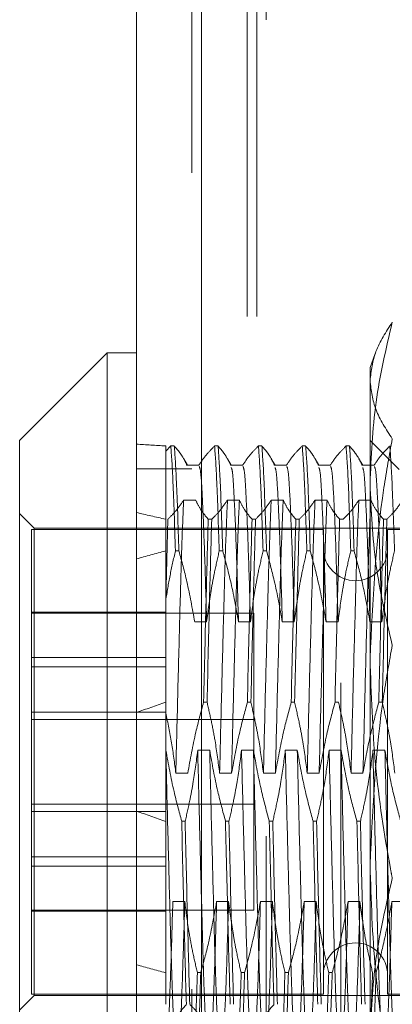
# Model space of a CAD drawing. Units: inches. Extents: x 0 to 23.4, y 0 to 16.5.
# Drawn here: x 10.7 to 10.8, y 6.2 to 6.3 of the extents above; entities that cross this region are included whole.
import ezdxf

# ---------------------------------------------------------------- set-up
doc = ezdxf.new("R2010")
doc.units = ezdxf.units.IN
doc.header["$MEASUREMENT"] = 0
doc.linetypes.add('HIDDEN', pattern=[0.075, 0.05, -0.025])

msp = doc.modelspace()

# ---------------------------------------------------------------- linework, layer by layer
at = {"color": 7, "linetype": 'Continuous', "lineweight": 15}
for p, q in [((10.72001, 5.51518), (10.72001, 11.87996)), ((10.72798, 11.87986), (10.72798, 5.51528)), ((10.71643, 6.29313), (10.70569, 6.28239)), ((10.72001, 6.29313), (10.71643, 6.29313)), ((10.71643, 6.29313), (10.71643, 6.19466)), ((10.70569, 6.20502), (10.70569, 6.28239))]:
    msp.add_line(p, q, dxfattribs=at)
at = {"color": 7, "linetype": 'HIDDEN', "lineweight": 0}
for p, q in [((10.7268, 5.51518), (10.7268, 11.87996)), ((10.72798, 11.87986), (10.72798, 5.51528)), ((10.74504, 5.55268), (10.74504, 11.84246)), ((10.73589, 11.83393), (10.73589, 5.56121)), ((10.73359, 5.69757), (10.73359, 11.69757)), ((10.73477, 5.69757), (10.73477, 11.69757)), ((10.74926, 6.29302), (10.74864, 6.29134)), ((10.74864, 6.28973), (10.74864, 6.29134)), ((10.74864, 6.25566), (10.74864, 6.28973)), ((10.75222, 6.27881), (10.74864, 6.28239)), ((10.72421, 6.28171), (10.72359, 6.28107)), ((10.72359, 6.28171), (10.72359, 6.26886)), ((10.72421, 6.28171), (10.72464, 6.28171)), ((10.72958, 6.28171), (10.73001, 6.28171)), ((10.73495, 6.28171), (10.73538, 6.28171)), ((10.74032, 6.28171), (10.74074, 6.28171)), ((10.74569, 6.28171), (10.74611, 6.28171)), ((10.72626, 6.27935), (10.7258, 6.28015)), ((10.73163, 6.27935), (10.73116, 6.28015)), ((10.73699, 6.27935), (10.73653, 6.28015)), ((10.74236, 6.27935), (10.7419, 6.28015)), ((10.74773, 6.27935), (10.74727, 6.28015)), ((10.7268, 6.27893), (10.72001, 6.27893)), ((10.72769, 6.27938), (10.72619, 6.27938)), ((10.72765, 6.27935), (10.72619, 6.27935)), ((10.73306, 6.27938), (10.73156, 6.27938)), ((10.73302, 6.27935), (10.73156, 6.27935)), ((10.73842, 6.27938), (10.73693, 6.27938)), ((10.73839, 6.27935), (10.73693, 6.27935)), ((10.74379, 6.27938), (10.74229, 6.27938)), ((10.74376, 6.27935), (10.74229, 6.27935)), ((10.74916, 6.27938), (10.74766, 6.27938)), ((10.74913, 6.27935), (10.74766, 6.27935)), ((10.72579, 6.27509), (10.72725, 6.27509)), ((10.73116, 6.27509), (10.73262, 6.27509)), ((10.73652, 6.27509), (10.73799, 6.27509)), ((10.74189, 6.27509), (10.74336, 6.27509)), ((10.74726, 6.27509), (10.74873, 6.27509)), ((10.70748, 6.27166), (10.70569, 6.27345)), ((10.72386, 6.27273), (10.72359, 6.26278)), ((10.72923, 6.27273), (10.7288, 6.27273)), ((10.7346, 6.27273), (10.73417, 6.27273)), ((10.73996, 6.27273), (10.73954, 6.27273)), ((10.74533, 6.27273), (10.74491, 6.27273)), ((10.7507, 6.27273), (10.75028, 6.27273)), ((10.70713, 6.27148), (10.70713, 6.23138)), ((10.74292, 6.27148), (10.70713, 6.27148)), ((10.70748, 6.21539), (10.70748, 6.27166)), ((10.76224, 6.27166), (10.70748, 6.27166)), ((10.74292, 6.27148), (10.74292, 6.2279)), ((10.75079, 6.27148), (10.75079, 6.2279)), ((10.75759, 6.27148), (10.75079, 6.27148)), ((10.72359, 6.26886), (10.72359, 6.26279)), ((10.72521, 6.26886), (10.72478, 6.26886)), ((10.73058, 6.26886), (10.73015, 6.26886)), ((10.73595, 6.26886), (10.73552, 6.26886)), ((10.74131, 6.26886), (10.74089, 6.26886)), ((10.74668, 6.26886), (10.74626, 6.26886)), ((10.72359, 6.26279), (10.72359, 6.24443)), ((10.72359, 6.26134), (10.70713, 6.26134)), ((10.7344, 6.26121), (10.70713, 6.26121)), ((10.72715, 6.26015), (10.72861, 6.26015)), ((10.73251, 6.26015), (10.73398, 6.26015)), ((10.7344, 6.22484), (10.7344, 6.26121)), ((10.73788, 6.26015), (10.73935, 6.26015)), ((10.74325, 6.26015), (10.74472, 6.26015)), ((10.74862, 6.26015), (10.75009, 6.26015)), ((10.72359, 6.25579), (10.70713, 6.25579)), ((10.74864, 6.20896), (10.74864, 6.25566)), ((10.72359, 6.25467), (10.70713, 6.25467)), ((10.72823, 6.25032), (10.72866, 6.25032)), ((10.7336, 6.25032), (10.73403, 6.25032)), ((10.73897, 6.25032), (10.73939, 6.25032)), ((10.74434, 6.25032), (10.74476, 6.25032)), ((10.74971, 6.25032), (10.75013, 6.25032)), ((10.70713, 6.24912), (10.72359, 6.24912)), ((10.7344, 6.24821), (10.70713, 6.24821)), ((10.72361, 6.24443), (10.72359, 6.24443)), ((10.72359, 6.24443), (10.72359, 6.23573)), ((10.72898, 6.24443), (10.72751, 6.24443)), ((10.73435, 6.24443), (10.73288, 6.24443)), ((10.73972, 6.24443), (10.73825, 6.24443)), ((10.74509, 6.24443), (10.74362, 6.24443)), ((10.75046, 6.24443), (10.74899, 6.24443)), ((10.7263, 6.24162), (10.72483, 6.24162)), ((10.73167, 6.24162), (10.7302, 6.24162)), ((10.73703, 6.24162), (10.73557, 6.24162)), ((10.7424, 6.24162), (10.74094, 6.24162)), ((10.74777, 6.24162), (10.74631, 6.24162)), ((10.70713, 6.23784), (10.7344, 6.23784)), ((10.70713, 6.23692), (10.72359, 6.23692)), ((10.72359, 6.23573), (10.72359, 6.21331)), ((10.72555, 6.23573), (10.72597, 6.23573)), ((10.73092, 6.23573), (10.73134, 6.23573)), ((10.73629, 6.23573), (10.73671, 6.23573)), ((10.74166, 6.23573), (10.74208, 6.23573)), ((10.74702, 6.23573), (10.74745, 6.23573)), ((10.72359, 6.23138), (10.70713, 6.23138)), ((10.70713, 6.23138), (10.70713, 6.23025)), ((10.72359, 6.23025), (10.70713, 6.23025)), ((10.70713, 6.23025), (10.70713, 6.22471)), ((10.74292, 6.2279), (10.74292, 6.21457)), ((10.75079, 6.2279), (10.75079, 6.21457)), ((10.72446, 6.22589), (10.72593, 6.22589)), ((10.72983, 6.22589), (10.7313, 6.22589)), ((10.7352, 6.22589), (10.73666, 6.22589)), ((10.74057, 6.22589), (10.74203, 6.22589)), ((10.74594, 6.22589), (10.7474, 6.22589)), ((10.7513, 6.22589), (10.75277, 6.22589)), ((10.70713, 6.22484), (10.7344, 6.22484)), ((10.70713, 6.22471), (10.70713, 6.21457)), ((10.72359, 6.22471), (10.70713, 6.22471)), ((10.72789, 6.21719), (10.72747, 6.21719)), ((10.73326, 6.21719), (10.73284, 6.21719)), ((10.73863, 6.21719), (10.73821, 6.21719)), ((10.744, 6.21719), (10.74357, 6.21719)), ((10.70569, 6.2126), (10.70748, 6.21439)), ((10.70713, 6.21457), (10.74292, 6.21457)), ((10.70748, 6.21439), (10.70748, 6.21539)), ((10.70748, 6.21439), (10.76224, 6.21439)), ((10.75079, 6.21457), (10.75759, 6.21457))]:
    msp.add_line(p, q, dxfattribs=at)
for centre, start, end in [((10.74685, 6.26915), 180, 0), ((10.74685, 6.2169), 0, 180)]:
    msp.add_arc(centre, 0.00394, start, end, dxfattribs=at)
for major_axis, ratio, start_param, end_param in [((0.26246, -0.03806), 0.03843, 2.696138, 2.728509), ((0.26246, -0.03806), 0.03843, 3.56582, 3.598192), ((0.26246, -0.01052), 0.14455, 2.696359, 2.72873), ((0.26246, 0.01052), 0.14455, 2.684773, 2.717144), ((0.26246, -0.01052), 0.14455, 3.566041, 3.598412), ((0.26246, 0.01052), 0.14455, 3.554455, 3.586827)]:
    msp.add_ellipse((10.95981, 6.24302), major_axis=major_axis, ratio=ratio, start_param=start_param, end_param=end_param, dxfattribs=at)
for points, knots in [([(10.74864, 6.28973), (10.74878, 6.29092), (10.74905, 6.29332), (10.75059, 6.29569), (10.75136, 6.29687)], [0, 0, 0, 0, 0.497781, 1, 1, 1, 1]), ([(10.75136, 6.29687), (10.75059, 6.29361), (10.74905, 6.28706), (10.74878, 6.28042), (10.74864, 6.27709)], [0, 0, 0, 0, 0.498113, 1, 1, 1, 1]), ([(10.75136, 6.28259), (10.75059, 6.28377), (10.74905, 6.28613), (10.74878, 6.28853), (10.74864, 6.28973)], [0, 0, 0, 0, 0.498113, 1, 1, 1, 1]), ([(10.74864, 6.25566), (10.74897, 6.26268), (10.74938, 6.27171), (10.751, 6.2806), (10.75136, 6.28259)], [0, 0, 0, 0, 0.776503, 1, 1, 1, 1]), ([(10.72421, 6.28171), (10.7243, 6.28054), (10.72448, 6.27815), (10.72468, 6.27198), (10.72478, 6.26886)], [0, 0, 0, 0, 0.4932297, 1, 1, 1, 1]), ([(10.72521, 6.26886), (10.72511, 6.27198), (10.7249, 6.27815), (10.72473, 6.28054), (10.72464, 6.28171)], [0, 0, 0, 0, 0.5067703, 1, 1, 1, 1]), ([(10.72619, 6.27935), (10.72601, 6.27972), (10.72575, 6.28028), (10.72519, 6.28107), (10.72484, 6.28148), (10.72464, 6.28171)], [0, 0, 0, 0, 0.468023, 0.701942, 1, 1, 1, 1]), ([(10.72958, 6.28171), (10.72926, 6.28138), (10.72848, 6.2806), (10.72796, 6.27981), (10.72765, 6.27935)], [0, 0, 0, 0, 0.423331, 1, 1, 1, 1]), ([(10.72958, 6.28171), (10.72967, 6.28054), (10.72985, 6.27815), (10.73005, 6.27198), (10.73015, 6.26886)], [0, 0, 0, 0, 0.49323, 1, 1, 1, 1]), ([(10.73058, 6.26886), (10.73047, 6.27198), (10.73027, 6.27815), (10.73009, 6.28054), (10.73001, 6.28171)], [0, 0, 0, 0, 0.50677, 1, 1, 1, 1]), ([(10.73156, 6.27935), (10.73138, 6.27972), (10.73112, 6.28028), (10.73056, 6.28107), (10.7302, 6.28148), (10.73001, 6.28171)], [0, 0, 0, 0, 0.468023, 0.701942, 1, 1, 1, 1]), ([(10.73495, 6.28171), (10.73462, 6.28138), (10.73385, 6.2806), (10.73333, 6.27981), (10.73302, 6.27935)], [0, 0, 0, 0, 0.423331, 1, 1, 1, 1]), ([(10.73495, 6.28171), (10.73504, 6.28054), (10.73522, 6.27815), (10.73542, 6.27198), (10.73552, 6.26886)], [0, 0, 0, 0, 0.49323, 1, 1, 1, 1]), ([(10.73595, 6.26886), (10.73584, 6.27198), (10.73564, 6.27815), (10.73546, 6.28054), (10.73538, 6.28171)], [0, 0, 0, 0, 0.50677, 1, 1, 1, 1]), ([(10.73693, 6.27935), (10.73675, 6.27972), (10.73648, 6.28028), (10.73593, 6.28107), (10.73557, 6.28148), (10.73538, 6.28171)], [0, 0, 0, 0, 0.4680233, 0.7019418, 1, 1, 1, 1]), ([(10.74032, 6.28171), (10.73999, 6.28138), (10.73922, 6.2806), (10.73869, 6.27981), (10.73839, 6.27935)], [0, 0, 0, 0, 0.423331, 1, 1, 1, 1]), ([(10.74032, 6.28171), (10.74041, 6.28054), (10.74059, 6.27815), (10.74079, 6.27198), (10.74089, 6.26886)], [0, 0, 0, 0, 0.49323, 1, 1, 1, 1]), ([(10.74131, 6.26886), (10.74121, 6.27198), (10.74101, 6.27815), (10.74083, 6.28054), (10.74074, 6.28171)], [0, 0, 0, 0, 0.50677, 1, 1, 1, 1]), ([(10.74229, 6.27935), (10.74212, 6.27972), (10.74185, 6.28028), (10.7413, 6.28107), (10.74094, 6.28148), (10.74074, 6.28171)], [0, 0, 0, 0, 0.468023, 0.701942, 1, 1, 1, 1]), ([(10.74569, 6.28171), (10.74536, 6.28138), (10.74459, 6.2806), (10.74406, 6.27981), (10.74376, 6.27935)], [0, 0, 0, 0, 0.423331, 1, 1, 1, 1]), ([(10.74569, 6.28171), (10.74578, 6.28054), (10.74596, 6.27815), (10.74616, 6.27198), (10.74626, 6.26886)], [0, 0, 0, 0, 0.49323, 1, 1, 1, 1]), ([(10.74668, 6.26886), (10.74658, 6.27198), (10.74638, 6.27815), (10.7462, 6.28054), (10.74611, 6.28171)], [0, 0, 0, 0, 0.50677, 1, 1, 1, 1]), ([(10.74766, 6.27935), (10.74749, 6.27972), (10.74722, 6.28028), (10.74666, 6.28107), (10.74631, 6.28148), (10.74611, 6.28171)], [0, 0, 0, 0, 0.468023, 0.701942, 1, 1, 1, 1]), ([(10.75106, 6.28171), (10.75073, 6.28138), (10.74996, 6.2806), (10.74943, 6.27981), (10.74913, 6.27935)], [0, 0, 0, 0, 0.423331, 1, 1, 1, 1]), ([(10.75106, 6.28171), (10.75115, 6.28054), (10.75132, 6.27815), (10.75153, 6.27198), (10.75163, 6.26886)], [0, 0, 0, 0, 0.49323, 1, 1, 1, 1]), ([(10.72861, 6.26015), (10.72853, 6.26304), (10.72836, 6.26881), (10.72811, 6.27496), (10.7279, 6.27879), (10.72775, 6.27908), (10.72769, 6.27921)], [0, 0, 0, 0, 0.260742, 0.522065, 0.777956, 1, 1, 1, 1]), ([(10.73251, 6.26015), (10.73243, 6.26304), (10.73227, 6.26881), (10.73201, 6.27494), (10.73181, 6.27865), (10.73168, 6.27894), (10.73162, 6.27907)], [0, 0, 0, 0, 0.2708067, 0.5422169, 0.8079847, 1, 1, 1, 1]), ([(10.73398, 6.26015), (10.7339, 6.26304), (10.73373, 6.26881), (10.73348, 6.27496), (10.73327, 6.27879), (10.73312, 6.27908), (10.73306, 6.27921)], [0, 0, 0, 0, 0.260742, 0.522065, 0.777956, 1, 1, 1, 1]), ([(10.73788, 6.26015), (10.7378, 6.26304), (10.73764, 6.26881), (10.73738, 6.27494), (10.73718, 6.27865), (10.73705, 6.27894), (10.73699, 6.27907)], [0, 0, 0, 0, 0.270807, 0.542217, 0.807985, 1, 1, 1, 1]), ([(10.73935, 6.26015), (10.73927, 6.26304), (10.7391, 6.26881), (10.73885, 6.27496), (10.73864, 6.27879), (10.73849, 6.27908), (10.73842, 6.27921)], [0, 0, 0, 0, 0.260742, 0.522065, 0.777956, 1, 1, 1, 1]), ([(10.74325, 6.26015), (10.74317, 6.26304), (10.743, 6.26881), (10.74275, 6.27494), (10.74255, 6.27865), (10.74242, 6.27894), (10.74236, 6.27907)], [0, 0, 0, 0, 0.2708067, 0.5422169, 0.8079847, 1, 1, 1, 1]), ([(10.74472, 6.26015), (10.74463, 6.26304), (10.74447, 6.26881), (10.74422, 6.27496), (10.744, 6.27879), (10.74386, 6.27908), (10.74379, 6.27921)], [0, 0, 0, 0, 0.260742, 0.522065, 0.777956, 1, 1, 1, 1]), ([(10.74862, 6.26015), (10.74854, 6.26304), (10.74837, 6.26881), (10.74812, 6.27494), (10.74792, 6.27865), (10.74778, 6.27894), (10.74773, 6.27907)], [0, 0, 0, 0, 0.270807, 0.542217, 0.807985, 1, 1, 1, 1]), ([(10.75009, 6.26015), (10.75, 6.26304), (10.74984, 6.26881), (10.74958, 6.27496), (10.74937, 6.27879), (10.74923, 6.27908), (10.74916, 6.27921)], [0, 0, 0, 0, 0.2607421, 0.5220652, 0.7779557, 1, 1, 1, 1]), ([(10.74864, 6.27709), (10.74878, 6.27379), (10.74905, 6.26715), (10.75059, 6.2606), (10.75136, 6.25731)], [0, 0, 0, 0, 0.497781, 1, 1, 1, 1]), ([(10.72386, 6.27273), (10.7242, 6.27307), (10.72497, 6.27385), (10.72549, 6.27465), (10.72579, 6.27509)], [0, 0, 0, 0, 0.4368191, 1, 1, 1, 1]), ([(10.72579, 6.27509), (10.72571, 6.27326), (10.72555, 6.26961), (10.72533, 6.2614), (10.72508, 6.2519), (10.72491, 6.24504), (10.72483, 6.24162)], [0, 0, 0, 0, 0.248873, 0.495939, 0.74825, 1, 1, 1, 1]), ([(10.72725, 6.27509), (10.72743, 6.27472), (10.7277, 6.27417), (10.72825, 6.27338), (10.72861, 6.27297), (10.7288, 6.27273)], [0, 0, 0, 0, 0.468023, 0.701942, 1, 1, 1, 1]), ([(10.72923, 6.27273), (10.72955, 6.27306), (10.73033, 6.27384), (10.73085, 6.27464), (10.73116, 6.27509)], [0, 0, 0, 0, 0.423331, 1, 1, 1, 1]), ([(10.73116, 6.27509), (10.73108, 6.27326), (10.73092, 6.26961), (10.7307, 6.2614), (10.73045, 6.2519), (10.73028, 6.24504), (10.7302, 6.24162)], [0, 0, 0, 0, 0.248873, 0.495939, 0.74825, 1, 1, 1, 1]), ([(10.73262, 6.27509), (10.73254, 6.27326), (10.73239, 6.26961), (10.73217, 6.2614), (10.73191, 6.2519), (10.73175, 6.24504), (10.73167, 6.24162)], [0, 0, 0, 0, 0.248873, 0.495939, 0.74825, 1, 1, 1, 1]), ([(10.73262, 6.27509), (10.7328, 6.27472), (10.73306, 6.27417), (10.73362, 6.27338), (10.73397, 6.27297), (10.73417, 6.27273)], [0, 0, 0, 0, 0.4680233, 0.7019418, 1, 1, 1, 1]), ([(10.7346, 6.27273), (10.73492, 6.27306), (10.7357, 6.27384), (10.73622, 6.27464), (10.73652, 6.27509)], [0, 0, 0, 0, 0.423331, 1, 1, 1, 1]), ([(10.73652, 6.27509), (10.73645, 6.27326), (10.73629, 6.26961), (10.73607, 6.2614), (10.73581, 6.2519), (10.73565, 6.24504), (10.73557, 6.24162)], [0, 0, 0, 0, 0.248873, 0.495939, 0.74825, 1, 1, 1, 1]), ([(10.73799, 6.27509), (10.73791, 6.27326), (10.73776, 6.26961), (10.73754, 6.2614), (10.73728, 6.2519), (10.73712, 6.24504), (10.73703, 6.24162)], [0, 0, 0, 0, 0.248873, 0.495939, 0.74825, 1, 1, 1, 1]), ([(10.73799, 6.27509), (10.73817, 6.27472), (10.73843, 6.27417), (10.73899, 6.27338), (10.73934, 6.27297), (10.73954, 6.27273)], [0, 0, 0, 0, 0.468023, 0.701942, 1, 1, 1, 1]), ([(10.73996, 6.27273), (10.74029, 6.27306), (10.74107, 6.27384), (10.74159, 6.27464), (10.74189, 6.27509)], [0, 0, 0, 0, 0.423331, 1, 1, 1, 1]), ([(10.74189, 6.27509), (10.74182, 6.27326), (10.74166, 6.26961), (10.74144, 6.2614), (10.74118, 6.2519), (10.74102, 6.24504), (10.74094, 6.24162)], [0, 0, 0, 0, 0.248873, 0.495939, 0.74825, 1, 1, 1, 1]), ([(10.74336, 6.27509), (10.74328, 6.27326), (10.74313, 6.26961), (10.7429, 6.2614), (10.74265, 6.2519), (10.74248, 6.24504), (10.7424, 6.24162)], [0, 0, 0, 0, 0.248873, 0.495939, 0.74825, 1, 1, 1, 1]), ([(10.74336, 6.27509), (10.74354, 6.27472), (10.7438, 6.27417), (10.74436, 6.27338), (10.74471, 6.27297), (10.74491, 6.27273)], [0, 0, 0, 0, 0.468023, 0.701942, 1, 1, 1, 1]), ([(10.74533, 6.27273), (10.74566, 6.27306), (10.74644, 6.27384), (10.74696, 6.27464), (10.74726, 6.27509)], [0, 0, 0, 0, 0.423331, 1, 1, 1, 1]), ([(10.74726, 6.27509), (10.74718, 6.27326), (10.74703, 6.26961), (10.74681, 6.2614), (10.74655, 6.2519), (10.74639, 6.24504), (10.74631, 6.24162)], [0, 0, 0, 0, 0.248873, 0.495939, 0.74825, 1, 1, 1, 1]), ([(10.74873, 6.27509), (10.74865, 6.27326), (10.74849, 6.26961), (10.74827, 6.2614), (10.74802, 6.2519), (10.74785, 6.24504), (10.74777, 6.24162)], [0, 0, 0, 0, 0.248873, 0.495939, 0.74825, 1, 1, 1, 1]), ([(10.74873, 6.27509), (10.7489, 6.27472), (10.74917, 6.27417), (10.74973, 6.27338), (10.75008, 6.27297), (10.75028, 6.27273)], [0, 0, 0, 0, 0.468023, 0.701942, 1, 1, 1, 1]), ([(10.7507, 6.27273), (10.75103, 6.27306), (10.7518, 6.27384), (10.75233, 6.27464), (10.75263, 6.27509)], [0, 0, 0, 0, 0.423331, 1, 1, 1, 1]), ([(10.72823, 6.25032), (10.72834, 6.25465), (10.72854, 6.26321), (10.72872, 6.26959), (10.7288, 6.27273)], [0, 0, 0, 0, 0.50677, 1, 1, 1, 1]), ([(10.72923, 6.27273), (10.72914, 6.26959), (10.72896, 6.26321), (10.72876, 6.25465), (10.72866, 6.25032)], [0, 0, 0, 0, 0.49323, 1, 1, 1, 1]), ([(10.7336, 6.25032), (10.7337, 6.25465), (10.73391, 6.26321), (10.73408, 6.26959), (10.73417, 6.27273)], [0, 0, 0, 0, 0.5067703, 1, 1, 1, 1]), ([(10.7346, 6.27273), (10.73451, 6.26959), (10.73433, 6.26321), (10.73413, 6.25465), (10.73403, 6.25032)], [0, 0, 0, 0, 0.49323, 1, 1, 1, 1]), ([(10.73897, 6.25032), (10.73907, 6.25465), (10.73927, 6.26321), (10.73945, 6.26959), (10.73954, 6.27273)], [0, 0, 0, 0, 0.50677, 1, 1, 1, 1]), ([(10.73996, 6.27273), (10.73988, 6.26959), (10.7397, 6.26321), (10.7395, 6.25465), (10.73939, 6.25032)], [0, 0, 0, 0, 0.49323, 1, 1, 1, 1]), ([(10.74434, 6.25032), (10.74444, 6.25465), (10.74464, 6.26321), (10.74482, 6.26959), (10.74491, 6.27273)], [0, 0, 0, 0, 0.5067703, 1, 1, 1, 1]), ([(10.74971, 6.25032), (10.74981, 6.25465), (10.75001, 6.26321), (10.75019, 6.26959), (10.75028, 6.27273)], [0, 0, 0, 0, 0.50677, 1, 1, 1, 1]), ([(10.7507, 6.27273), (10.75061, 6.26959), (10.75044, 6.26321), (10.75023, 6.25465), (10.75013, 6.25032)], [0, 0, 0, 0, 0.49323, 1, 1, 1, 1]), ([(10.72359, 6.26279), (10.72376, 6.26381), (10.72409, 6.26584), (10.72455, 6.26785), (10.72478, 6.26886)], [0, 0, 0, 0, 0.499571, 1, 1, 1, 1]), ([(10.72521, 6.26886), (10.72555, 6.2676), (10.72633, 6.26473), (10.72685, 6.2618), (10.72715, 6.26015)], [0, 0, 0, 0, 0.436737, 1, 1, 1, 1]), ([(10.72861, 6.26015), (10.72879, 6.26152), (10.72905, 6.26357), (10.72961, 6.26647), (10.72996, 6.268), (10.73015, 6.26886)], [0, 0, 0, 0, 0.4679313, 0.7018078, 1, 1, 1, 1]), ([(10.73058, 6.26886), (10.73091, 6.26764), (10.73169, 6.26477), (10.73221, 6.26184), (10.73251, 6.26015)], [0, 0, 0, 0, 0.422793, 1, 1, 1, 1]), ([(10.73398, 6.26015), (10.73416, 6.26152), (10.73442, 6.26357), (10.73497, 6.26647), (10.73533, 6.268), (10.73552, 6.26886)], [0, 0, 0, 0, 0.467931, 0.701808, 1, 1, 1, 1]), ([(10.73595, 6.26886), (10.73627, 6.26764), (10.73706, 6.26477), (10.73758, 6.26184), (10.73788, 6.26015)], [0, 0, 0, 0, 0.422793, 1, 1, 1, 1]), ([(10.73935, 6.26015), (10.73953, 6.26152), (10.73979, 6.26357), (10.74034, 6.26647), (10.74069, 6.268), (10.74089, 6.26886)], [0, 0, 0, 0, 0.467931, 0.701808, 1, 1, 1, 1]), ([(10.74131, 6.26886), (10.74164, 6.26764), (10.74242, 6.26477), (10.74295, 6.26184), (10.74325, 6.26015)], [0, 0, 0, 0, 0.422793, 1, 1, 1, 1]), ([(10.74472, 6.26015), (10.74489, 6.26152), (10.74516, 6.26357), (10.74571, 6.26647), (10.74606, 6.268), (10.74626, 6.26886)], [0, 0, 0, 0, 0.467931, 0.701808, 1, 1, 1, 1]), ([(10.74668, 6.26886), (10.74701, 6.26764), (10.74779, 6.26477), (10.74832, 6.26184), (10.74862, 6.26015)], [0, 0, 0, 0, 0.422793, 1, 1, 1, 1]), ([(10.75009, 6.26015), (10.75026, 6.26152), (10.75053, 6.26357), (10.75108, 6.26647), (10.75143, 6.268), (10.75163, 6.26886)], [0, 0, 0, 0, 0.4679313, 0.7018078, 1, 1, 1, 1]), ([(10.72359, 6.2676), (10.72359, 6.26641), (10.72359, 6.26494), (10.72359, 6.26314), (10.72359, 6.26279)], [0, 0, 0, 0, 0.809074, 1, 1, 1, 1]), ([(10.75136, 6.25731), (10.751, 6.25532), (10.74938, 6.24643), (10.74897, 6.2374), (10.74864, 6.23038)], [0, 0, 0, 0, 0.223497, 1, 1, 1, 1]), ([(10.75136, 6.22874), (10.75129, 6.22913), (10.75043, 6.23375), (10.74904, 6.24269), (10.74878, 6.25133), (10.74864, 6.25566)], [0, 0, 0, 0, 0.043676, 0.520138, 1, 1, 1, 1]), ([(10.72823, 6.25032), (10.7279, 6.2491), (10.72712, 6.24623), (10.7266, 6.2433), (10.7263, 6.24162)], [0, 0, 0, 0, 0.422793, 1, 1, 1, 1]), ([(10.7302, 6.24162), (10.73003, 6.24294), (10.72975, 6.24507), (10.7292, 6.24797), (10.72884, 6.24953), (10.72866, 6.25032)], [0, 0, 0, 0, 0.454943, 0.727337, 1, 1, 1, 1]), ([(10.7336, 6.25032), (10.73327, 6.2491), (10.73249, 6.24623), (10.73197, 6.2433), (10.73167, 6.24162)], [0, 0, 0, 0, 0.422793, 1, 1, 1, 1]), ([(10.73557, 6.24162), (10.73539, 6.24298), (10.73513, 6.24503), (10.73457, 6.24793), (10.73422, 6.24946), (10.73403, 6.25032)], [0, 0, 0, 0, 0.467931, 0.701808, 1, 1, 1, 1]), ([(10.73897, 6.25032), (10.73864, 6.2491), (10.73786, 6.24623), (10.73734, 6.2433), (10.73703, 6.24162)], [0, 0, 0, 0, 0.422793, 1, 1, 1, 1]), ([(10.74094, 6.24162), (10.74076, 6.24298), (10.74049, 6.24503), (10.73994, 6.24793), (10.73959, 6.24946), (10.73939, 6.25032)], [0, 0, 0, 0, 0.467931, 0.701808, 1, 1, 1, 1]), ([(10.74434, 6.25032), (10.74401, 6.2491), (10.74323, 6.24623), (10.74271, 6.2433), (10.7424, 6.24162)], [0, 0, 0, 0, 0.422793, 1, 1, 1, 1]), ([(10.74631, 6.24162), (10.74613, 6.24298), (10.74586, 6.24503), (10.74531, 6.24793), (10.74496, 6.24946), (10.74476, 6.25032)], [0, 0, 0, 0, 0.467931, 0.701808, 1, 1, 1, 1]), ([(10.74971, 6.25032), (10.74938, 6.2491), (10.7486, 6.24623), (10.74807, 6.2433), (10.74777, 6.24162)], [0, 0, 0, 0, 0.422793, 1, 1, 1, 1]), ([(10.75167, 6.24162), (10.7515, 6.24298), (10.75123, 6.24503), (10.75068, 6.24793), (10.75033, 6.24946), (10.75013, 6.25032)], [0, 0, 0, 0, 0.467931, 0.701808, 1, 1, 1, 1]), ([(10.72483, 6.24162), (10.72467, 6.24285), (10.72436, 6.24534), (10.72385, 6.24779), (10.72359, 6.24902)], [0, 0, 0, 0, 0.4992821, 1, 1, 1, 1]), ([(10.72457, 6.21095), (10.72449, 6.21279), (10.72434, 6.21643), (10.72411, 6.22464), (10.72386, 6.23415), (10.72369, 6.24101), (10.72361, 6.24443)], [0, 0, 0, 0, 0.248873, 0.495939, 0.74825, 1, 1, 1, 1]), ([(10.72555, 6.23573), (10.72522, 6.23694), (10.72444, 6.23982), (10.72392, 6.24274), (10.72361, 6.24443)], [0, 0, 0, 0, 0.422793, 1, 1, 1, 1]), ([(10.72751, 6.24443), (10.72734, 6.24306), (10.72707, 6.24101), (10.72652, 6.23812), (10.72617, 6.23659), (10.72597, 6.23573)], [0, 0, 0, 0, 0.467931, 0.701808, 1, 1, 1, 1]), ([(10.72847, 6.21095), (10.72839, 6.21279), (10.72824, 6.21643), (10.72802, 6.22464), (10.72776, 6.23415), (10.7276, 6.24101), (10.72751, 6.24443)], [0, 0, 0, 0, 0.248873, 0.495939, 0.74825, 1, 1, 1, 1]), ([(10.72994, 6.21095), (10.72986, 6.21279), (10.7297, 6.21643), (10.72948, 6.22464), (10.72923, 6.23415), (10.72906, 6.24101), (10.72898, 6.24443)], [0, 0, 0, 0, 0.2488732, 0.495939, 0.74825, 1, 1, 1, 1]), ([(10.73092, 6.23573), (10.73059, 6.23694), (10.72981, 6.23982), (10.72928, 6.24274), (10.72898, 6.24443)], [0, 0, 0, 0, 0.422793, 1, 1, 1, 1]), ([(10.73288, 6.24443), (10.73271, 6.24306), (10.73244, 6.24101), (10.73189, 6.23812), (10.73154, 6.23659), (10.73134, 6.23573)], [0, 0, 0, 0, 0.467931, 0.701808, 1, 1, 1, 1]), ([(10.73384, 6.21095), (10.73376, 6.21279), (10.73361, 6.21643), (10.73339, 6.22464), (10.73313, 6.23415), (10.73297, 6.24101), (10.73288, 6.24443)], [0, 0, 0, 0, 0.248873, 0.495939, 0.74825, 1, 1, 1, 1]), ([(10.73531, 6.21095), (10.73523, 6.21279), (10.73507, 6.21643), (10.73485, 6.22464), (10.7346, 6.23415), (10.73443, 6.24101), (10.73435, 6.24443)], [0, 0, 0, 0, 0.248873, 0.495939, 0.74825, 1, 1, 1, 1]), ([(10.73629, 6.23573), (10.73596, 6.23694), (10.73518, 6.23982), (10.73465, 6.24274), (10.73435, 6.24443)], [0, 0, 0, 0, 0.422793, 1, 1, 1, 1]), ([(10.73825, 6.24443), (10.73808, 6.24306), (10.73781, 6.24101), (10.73726, 6.23812), (10.73691, 6.23659), (10.73671, 6.23573)], [0, 0, 0, 0, 0.467931, 0.701808, 1, 1, 1, 1]), ([(10.73921, 6.21095), (10.73913, 6.21279), (10.73898, 6.21643), (10.73875, 6.22464), (10.7385, 6.23415), (10.73833, 6.24101), (10.73825, 6.24443)], [0, 0, 0, 0, 0.248873, 0.495939, 0.74825, 1, 1, 1, 1]), ([(10.74068, 6.21095), (10.7406, 6.21279), (10.74044, 6.21643), (10.74022, 6.22464), (10.73996, 6.23415), (10.7398, 6.24101), (10.73972, 6.24443)], [0, 0, 0, 0, 0.248873, 0.495939, 0.74825, 1, 1, 1, 1]), ([(10.74166, 6.23573), (10.74133, 6.23694), (10.74055, 6.23982), (10.74002, 6.24274), (10.73972, 6.24443)], [0, 0, 0, 0, 0.422793, 1, 1, 1, 1]), ([(10.74362, 6.24443), (10.74344, 6.24306), (10.74318, 6.24101), (10.74263, 6.23812), (10.74228, 6.23659), (10.74208, 6.23573)], [0, 0, 0, 0, 0.4679313, 0.7018078, 1, 1, 1, 1]), ([(10.74458, 6.21095), (10.7445, 6.21279), (10.74434, 6.21643), (10.74412, 6.22464), (10.74387, 6.23415), (10.7437, 6.24101), (10.74362, 6.24443)], [0, 0, 0, 0, 0.248873, 0.495939, 0.74825, 1, 1, 1, 1]), ([(10.74604, 6.21095), (10.74597, 6.21279), (10.74581, 6.21643), (10.74559, 6.22464), (10.74533, 6.23415), (10.74517, 6.24101), (10.74509, 6.24443)], [0, 0, 0, 0, 0.248873, 0.495939, 0.74825, 1, 1, 1, 1]), ([(10.74702, 6.23573), (10.74669, 6.23694), (10.74591, 6.23982), (10.74539, 6.24274), (10.74509, 6.24443)], [0, 0, 0, 0, 0.422793, 1, 1, 1, 1]), ([(10.74899, 6.24443), (10.74881, 6.24306), (10.74855, 6.24101), (10.748, 6.23812), (10.74764, 6.23659), (10.74745, 6.23573)], [0, 0, 0, 0, 0.467931, 0.701808, 1, 1, 1, 1]), ([(10.74995, 6.21095), (10.74987, 6.21279), (10.74971, 6.21643), (10.74949, 6.22464), (10.74924, 6.23415), (10.74907, 6.24101), (10.74899, 6.24443)], [0, 0, 0, 0, 0.248873, 0.495939, 0.74825, 1, 1, 1, 1]), ([(10.75141, 6.21095), (10.75133, 6.21279), (10.75118, 6.21643), (10.75096, 6.22464), (10.7507, 6.23415), (10.75054, 6.24101), (10.75046, 6.24443)], [0, 0, 0, 0, 0.248873, 0.495939, 0.74825, 1, 1, 1, 1]), ([(10.75239, 6.23573), (10.75206, 6.23694), (10.75128, 6.23982), (10.75076, 6.24274), (10.75046, 6.24443)], [0, 0, 0, 0, 0.422793, 1, 1, 1, 1]), ([(10.72555, 6.23573), (10.72565, 6.23139), (10.72585, 6.22284), (10.72603, 6.21646), (10.72612, 6.21331)], [0, 0, 0, 0, 0.5067703, 1, 1, 1, 1]), ([(10.72654, 6.21331), (10.72645, 6.21646), (10.72628, 6.22284), (10.72607, 6.23139), (10.72597, 6.23573)], [0, 0, 0, 0, 0.49323, 1, 1, 1, 1]), ([(10.73092, 6.23573), (10.73102, 6.23139), (10.73122, 6.22284), (10.7314, 6.21646), (10.73149, 6.21331)], [0, 0, 0, 0, 0.50677, 1, 1, 1, 1]), ([(10.73191, 6.21331), (10.73182, 6.21646), (10.73165, 6.22284), (10.73144, 6.23139), (10.73134, 6.23573)], [0, 0, 0, 0, 0.49323, 1, 1, 1, 1]), ([(10.73629, 6.23573), (10.73639, 6.23139), (10.73659, 6.22284), (10.73677, 6.21646), (10.73686, 6.21331)], [0, 0, 0, 0, 0.50677, 1, 1, 1, 1]), ([(10.73728, 6.21331), (10.73719, 6.21646), (10.73701, 6.22284), (10.73681, 6.23139), (10.73671, 6.23573)], [0, 0, 0, 0, 0.49323, 1, 1, 1, 1]), ([(10.74166, 6.23573), (10.74176, 6.23139), (10.74196, 6.22284), (10.74214, 6.21646), (10.74223, 6.21331)], [0, 0, 0, 0, 0.50677, 1, 1, 1, 1]), ([(10.74265, 6.21331), (10.74256, 6.21646), (10.74238, 6.22284), (10.74218, 6.23139), (10.74208, 6.23573)], [0, 0, 0, 0, 0.49323, 1, 1, 1, 1]), ([(10.74702, 6.23573), (10.74713, 6.23139), (10.74733, 6.22284), (10.74751, 6.21646), (10.74759, 6.21331)], [0, 0, 0, 0, 0.50677, 1, 1, 1, 1]), ([(10.74802, 6.21331), (10.74793, 6.21646), (10.74775, 6.22284), (10.74755, 6.23139), (10.74745, 6.23573)], [0, 0, 0, 0, 0.49323, 1, 1, 1, 1]), ([(10.74864, 6.23038), (10.74877, 6.22608), (10.74904, 6.21745), (10.75042, 6.2085), (10.75129, 6.20385), (10.75136, 6.20346)], [0, 0, 0, 0, 0.476186, 0.956324, 1, 1, 1, 1]), ([(10.74864, 6.20896), (10.74878, 6.21226), (10.74905, 6.2189), (10.75059, 6.22545), (10.75136, 6.22874)], [0, 0, 0, 0, 0.497781, 1, 1, 1, 1]), ([(10.72446, 6.22589), (10.72438, 6.22301), (10.72421, 6.21724), (10.72397, 6.21142), (10.72377, 6.20777), (10.72365, 6.20708), (10.72359, 6.20673)], [0, 0, 0, 0, 0.276073, 0.552762, 0.777604, 1, 1, 1, 1]), ([(10.72593, 6.22589), (10.72584, 6.22303), (10.72568, 6.21728), (10.72543, 6.21092), (10.72528, 6.20877), (10.7252, 6.20771)], [0, 0, 0, 0, 0.335163, 0.671073, 1, 1, 1, 1]), ([(10.72593, 6.22589), (10.72609, 6.22461), (10.72636, 6.2225), (10.72691, 6.21961), (10.72728, 6.218), (10.72747, 6.21719)], [0, 0, 0, 0, 0.4403321, 0.7200194, 1, 1, 1, 1]), ([(10.72789, 6.21719), (10.72822, 6.21841), (10.729, 6.22128), (10.72953, 6.22421), (10.72983, 6.22589)], [0, 0, 0, 0, 0.422793, 1, 1, 1, 1]), ([(10.72983, 6.22589), (10.72975, 6.22303), (10.72958, 6.21728), (10.72933, 6.21092), (10.72918, 6.20877), (10.7291, 6.20771)], [0, 0, 0, 0, 0.335163, 0.671073, 1, 1, 1, 1]), ([(10.7313, 6.22589), (10.73121, 6.22303), (10.73105, 6.21728), (10.73079, 6.21092), (10.73064, 6.20877), (10.73057, 6.20771)], [0, 0, 0, 0, 0.335163, 0.671073, 1, 1, 1, 1]), ([(10.7313, 6.22589), (10.73147, 6.22453), (10.73174, 6.22248), (10.73229, 6.21958), (10.73264, 6.21805), (10.73284, 6.21719)], [0, 0, 0, 0, 0.467931, 0.701808, 1, 1, 1, 1]), ([(10.73326, 6.21719), (10.73359, 6.21841), (10.73437, 6.22128), (10.7349, 6.22421), (10.7352, 6.22589)], [0, 0, 0, 0, 0.422793, 1, 1, 1, 1]), ([(10.7352, 6.22589), (10.73512, 6.22303), (10.73495, 6.21728), (10.7347, 6.21092), (10.73455, 6.20877), (10.73447, 6.20771)], [0, 0, 0, 0, 0.335163, 0.671073, 1, 1, 1, 1]), ([(10.73666, 6.22589), (10.73658, 6.22303), (10.73642, 6.21728), (10.73616, 6.21092), (10.73601, 6.20877), (10.73594, 6.20771)], [0, 0, 0, 0, 0.335163, 0.671073, 1, 1, 1, 1]), ([(10.73666, 6.22589), (10.73684, 6.22453), (10.73711, 6.22248), (10.73766, 6.21958), (10.73801, 6.21805), (10.73821, 6.21719)], [0, 0, 0, 0, 0.467931, 0.701808, 1, 1, 1, 1]), ([(10.73863, 6.21719), (10.73896, 6.21841), (10.73974, 6.22128), (10.74026, 6.22421), (10.74057, 6.22589)], [0, 0, 0, 0, 0.422793, 1, 1, 1, 1]), ([(10.74057, 6.22589), (10.74048, 6.22303), (10.74032, 6.21728), (10.74007, 6.21092), (10.73992, 6.20877), (10.73984, 6.20771)], [0, 0, 0, 0, 0.335163, 0.671073, 1, 1, 1, 1]), ([(10.74203, 6.22589), (10.74195, 6.22303), (10.74179, 6.21728), (10.74153, 6.21092), (10.74138, 6.20877), (10.74131, 6.20771)], [0, 0, 0, 0, 0.335163, 0.671073, 1, 1, 1, 1]), ([(10.74203, 6.22589), (10.74221, 6.22453), (10.74247, 6.22248), (10.74303, 6.21958), (10.74338, 6.21805), (10.74357, 6.21719)], [0, 0, 0, 0, 0.467931, 0.701808, 1, 1, 1, 1]), ([(10.744, 6.21719), (10.74433, 6.21841), (10.74511, 6.22128), (10.74563, 6.22421), (10.74594, 6.22589)], [0, 0, 0, 0, 0.422793, 1, 1, 1, 1]), ([(10.74594, 6.22589), (10.74585, 6.22303), (10.74569, 6.21728), (10.74543, 6.21092), (10.74528, 6.20877), (10.74521, 6.20771)], [0, 0, 0, 0, 0.335163, 0.671073, 1, 1, 1, 1]), ([(10.7474, 6.22589), (10.74732, 6.22303), (10.74715, 6.21728), (10.7469, 6.21092), (10.74675, 6.20877), (10.74668, 6.20771)], [0, 0, 0, 0, 0.335163, 0.671073, 1, 1, 1, 1]), ([(10.7474, 6.22589), (10.74758, 6.22453), (10.74784, 6.22248), (10.7484, 6.21958), (10.74875, 6.21805), (10.74894, 6.21719)], [0, 0, 0, 0, 0.467931, 0.701808, 1, 1, 1, 1]), ([(10.74937, 6.21719), (10.7497, 6.21841), (10.75048, 6.22128), (10.751, 6.22421), (10.7513, 6.22589)], [0, 0, 0, 0, 0.422793, 1, 1, 1, 1]), ([(10.7513, 6.22589), (10.75122, 6.22303), (10.75106, 6.21728), (10.7508, 6.21092), (10.75065, 6.20877), (10.75058, 6.20771)], [0, 0, 0, 0, 0.335163, 0.671073, 1, 1, 1, 1]), ([(10.7269, 6.20434), (10.72699, 6.20551), (10.72717, 6.20789), (10.72737, 6.21406), (10.72747, 6.21719)], [0, 0, 0, 0, 0.49323, 1, 1, 1, 1]), ([(10.72789, 6.21719), (10.72779, 6.21406), (10.72759, 6.20789), (10.72741, 6.20551), (10.72732, 6.20434)], [0, 0, 0, 0, 0.50677, 1, 1, 1, 1]), ([(10.73227, 6.20434), (10.73236, 6.20551), (10.73253, 6.20789), (10.73274, 6.21406), (10.73284, 6.21719)], [0, 0, 0, 0, 0.49323, 1, 1, 1, 1]), ([(10.73326, 6.21719), (10.73316, 6.21406), (10.73296, 6.20789), (10.73278, 6.20551), (10.73269, 6.20434)], [0, 0, 0, 0, 0.5067703, 1, 1, 1, 1]), ([(10.73764, 6.20434), (10.73772, 6.20551), (10.7379, 6.20789), (10.7381, 6.21406), (10.73821, 6.21719)], [0, 0, 0, 0, 0.49323, 1, 1, 1, 1]), ([(10.73863, 6.21719), (10.73853, 6.21406), (10.73833, 6.20789), (10.73815, 6.20551), (10.73806, 6.20434)], [0, 0, 0, 0, 0.50677, 1, 1, 1, 1]), ([(10.74301, 6.20434), (10.74309, 6.20551), (10.74327, 6.20789), (10.74347, 6.21406), (10.74357, 6.21719)], [0, 0, 0, 0, 0.49323, 1, 1, 1, 1]), ([(10.744, 6.21719), (10.7439, 6.21406), (10.74369, 6.20789), (10.74352, 6.20551), (10.74343, 6.20434)], [0, 0, 0, 0, 0.50677, 1, 1, 1, 1]), ([(10.74837, 6.20434), (10.74846, 6.20551), (10.74864, 6.20789), (10.74884, 6.21406), (10.74894, 6.21719)], [0, 0, 0, 0, 0.49323, 1, 1, 1, 1]), ([(10.74937, 6.21719), (10.74926, 6.21406), (10.74906, 6.20789), (10.74888, 6.20551), (10.7488, 6.20434)], [0, 0, 0, 0, 0.50677, 1, 1, 1, 1]), ([(10.72457, 6.21095), (10.72473, 6.2113), (10.725, 6.21187), (10.72556, 6.21266), (10.72593, 6.21309), (10.72612, 6.21331)], [0, 0, 0, 0, 0.440266, 0.719981, 1, 1, 1, 1]), ([(10.72654, 6.21331), (10.72688, 6.21297), (10.72765, 6.21219), (10.72818, 6.2114), (10.72847, 6.21095)], [0, 0, 0, 0, 0.436819, 1, 1, 1, 1]), ([(10.73531, 6.21095), (10.73548, 6.21133), (10.73575, 6.21188), (10.7363, 6.21267), (10.73666, 6.21308), (10.73686, 6.21331)], [0, 0, 0, 0, 0.468023, 0.701942, 1, 1, 1, 1])]:
    msp.add_open_spline(points, degree=3, knots=knots, dxfattribs=at)

doc.saveas('drawing.dxf')
